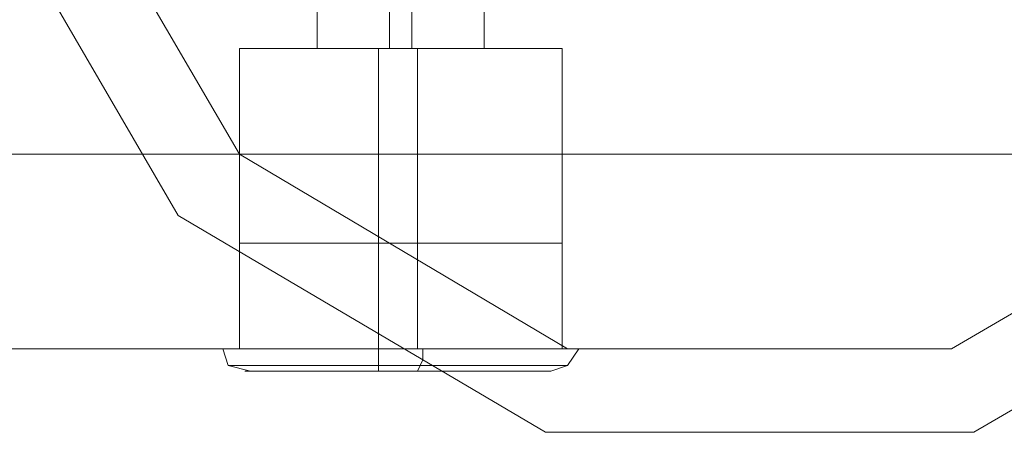
# Model space of a CAD drawing. Units: millimetres. Extents: x -101 to 9636, y -2037 to 3133.
# Drawn here: x 3426 to 3542, y 453 to 501 of the extents above; entities that cross this region are included whole.
import ezdxf

# ---------------------------------------------------------------- set-up
doc = ezdxf.new("R2010")
doc.units = ezdxf.units.MM
for name, color, linetype, lineweight in [('dupsko', 250, 'Continuous', 9), ('robinia stolpe', 32, 'Continuous', 9), ('stål', 253, 'Continuous', 9)]:
    doc.layers.add(name, color=color, linetype=linetype, lineweight=lineweight)

msp = doc.modelspace()

# ---------------------------------------------------------------- linework, layer by layer
at = {"layer": 'dupsko', "flags": 128}
for points in [[(3489.86, 475.12), (3488.55, 475.12), (3483.96, 475.12), (3478.05, 475.12), (3470.84, 475.12), (3463.62, 475.12), (3457.06, 475.12), (3453.12, 475.12), (3451.81, 475.12), (3451.81, 462.65), (3453.12, 462.65), (3457.06, 462.65), (3463.62, 462.65), (3470.84, 462.65), (3478.05, 462.65), (3483.96, 462.65), (3488.55, 462.65), (3489.86, 462.65)], [(3453.12, 475.12), (3457.06, 475.12), (3463.62, 475.12), (3470.84, 475.12), (3478.05, 475.12), (3483.96, 475.12), (3488.55, 475.12), (3489.86, 475.12), (3489.86, 462.65), (3488.55, 462.65), (3483.96, 462.65), (3478.05, 462.65), (3470.84, 462.65), (3463.62, 462.65), (3457.06, 462.65), (3453.12, 462.65)], [(3468.21, 460.02), (3468.21, 461.34), (3468.21, 462.65), (3468.21, 475.12)], [(3472.8, 475.12), (3472.8, 462.65)], [(3491.83, 462.65), (3489.86, 462.65), (3485.27, 462.65), (3478.71, 462.65), (3470.84, 462.65), (3462.96, 462.65), (3455.74, 462.65), (3451.15, 462.65), (3449.84, 462.65), (3450.49, 460.68), (3453.12, 460.02)], [(3451.15, 462.65), (3455.74, 462.65), (3462.96, 462.65), (3470.84, 462.65), (3478.71, 462.65), (3485.27, 462.65), (3489.86, 462.65), (3491.83, 462.65), (3490.52, 460.68), (3488.55, 460.02)], [(3472.8, 460.02), (3473.46, 461.34), (3473.46, 462.65)], [(3451.81, 460.68), (3456.4, 460.68), (3462.96, 460.68), (3470.84, 460.68), (3478.71, 460.68), (3484.62, 460.68), (3489.21, 460.68), (3490.52, 460.68), (3489.21, 460.68), (3484.62, 460.68), (3478.71, 460.68), (3470.84, 460.68), (3462.96, 460.68), (3456.4, 460.68), (3451.81, 460.68), (3450.49, 460.68)], [(3453.77, 460.02), (3457.71, 460.02), (3463.62, 460.02), (3470.84, 460.02), (3477.4, 460.02), (3483.3, 460.02), (3487.24, 460.02), (3488.55, 460.02), (3487.24, 460.02), (3483.3, 460.02), (3477.4, 460.02), (3470.84, 460.02), (3463.62, 460.02), (3457.71, 460.02), (3453.77, 460.02), (3452.46, 460.02)]]:
    msp.add_lwpolyline(points, dxfattribs=at)
at = {"layer": 'robinia stolpe', "flags": 128}
for points in [[(3460.99, 498.08), (3462.31, 498.08), (3465.59, 498.08), (3470.84, 498.08), (3475.43, 498.08), (3479.37, 498.08), (3480.68, 498.08), (3480.68, 531.55)], [(3479.37, 498.08), (3475.43, 498.08), (3470.84, 498.08), (3465.59, 498.08), (3462.31, 498.08), (3460.99, 498.08), (3460.99, 531.55)], [(3469.52, 498.08), (3469.52, 528.92), (3455.09, 528.92)], [(3513.49, 528.92), (3472.15, 528.92), (3472.15, 498.08)], [(3428.84, 524.99), (3451.81, 485.62), (3180.15, 485.62), (3218.86, 462.65), (3490.52, 462.65), (3451.81, 485.62)], [(3489.86, 498.08), (3488.55, 498.08), (3483.96, 498.08), (3478.05, 498.08), (3470.84, 498.08), (3463.62, 498.08), (3457.06, 498.08), (3453.12, 498.08), (3451.81, 498.08), (3451.81, 462.65)], [(3453.12, 498.08), (3457.06, 498.08), (3463.62, 498.08), (3470.84, 498.08), (3478.05, 498.08), (3483.96, 498.08), (3488.55, 498.08), (3489.86, 498.08), (3489.86, 462.65)], [(3468.21, 462.65), (3468.21, 498.08)], [(3472.8, 462.65), (3472.8, 498.08)], [(3264.14, 462.65), (3303.51, 485.62), (3575.17, 485.62), (3535.8, 462.65)], [(3218.86, 462.65), (3264.14, 462.65), (3535.8, 462.65), (3490.52, 462.65)]]:
    msp.add_lwpolyline(points, dxfattribs=at)
msp.add_lwpolyline([(3451.81, 462.65), (3453.12, 462.65), (3457.06, 462.65), (3463.62, 462.65), (3470.84, 462.65), (3478.05, 462.65), (3483.96, 462.65), (3488.55, 462.65), (3489.86, 462.65), (3488.55, 462.65), (3483.96, 462.65), (3478.05, 462.65), (3470.84, 462.65), (3463.62, 462.65), (3457.06, 462.65), (3453.12, 462.65), (3451.81, 462.65)], close=True, dxfattribs=at)
at = {"layer": 'stål', "flags": 128}
for points in [[(3444.59, 478.4), (3419, 522.36)], [(3487.9, 452.81), (3444.59, 478.4)], [(3582.39, 478.4), (3538.42, 452.81)], [(3538.42, 452.81), (3487.9, 452.81)]]:
    msp.add_lwpolyline(points, dxfattribs=at)

doc.saveas('drawing.dxf')
